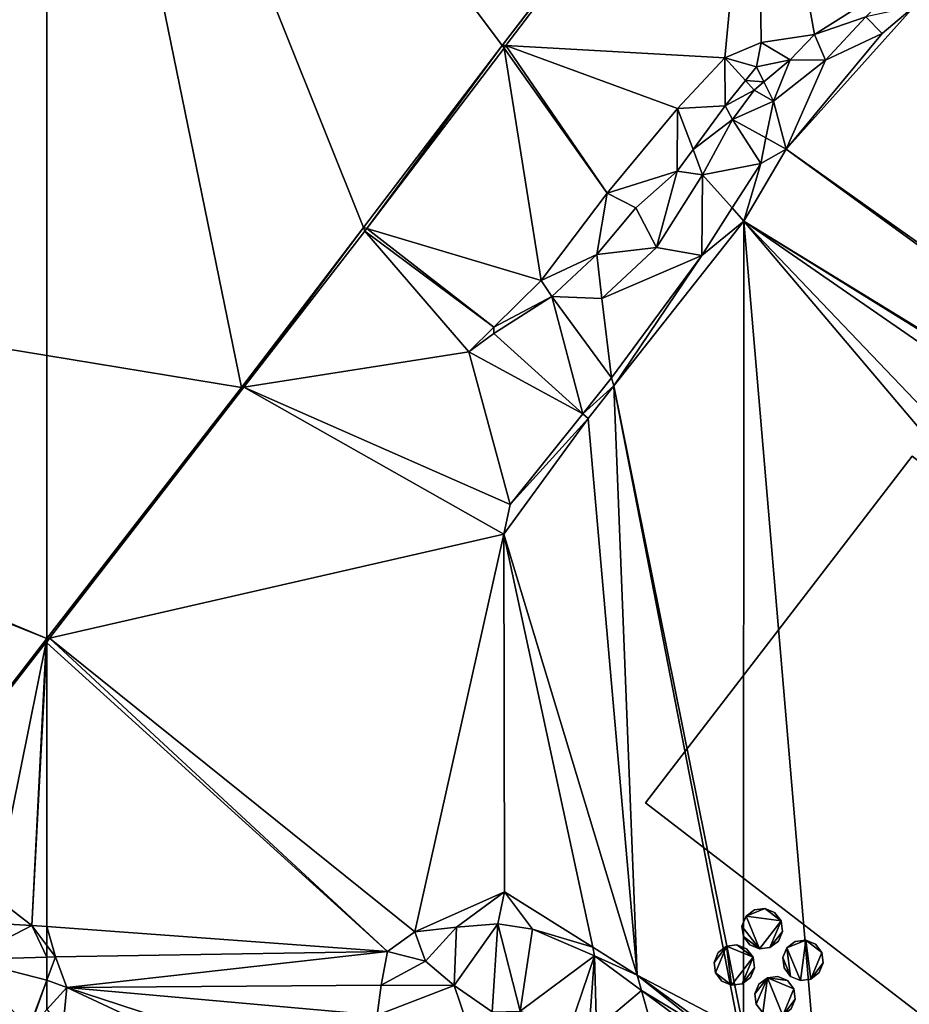
# Model space of a CAD drawing. Extents: x 2997 to 4000, y -1005 to 60.
# Drawn here: x 3373 to 3443, y -748 to -671 of the extents above; entities that cross this region are included whole.
import ezdxf

# ---------------------------------------------------------------- set-up
doc = ezdxf.new("R2010")
doc.units = 0
doc.header["$MEASUREMENT"] = 0
for name, color, linetype in [('Bygninger_Projekteret', 85, 'Continuous'), ('Terraen', 33, 'Continuous'), ('Terraen_vand', 33, 'Continuous')]:
    doc.layers.add(name, color=color, linetype=linetype)

# ---------------------------------------------------------------- blocks, each defined once
blk = doc.blocks.new('1km_6224_576_Flyttet_X-573000m_Y-6225000m_ACAD_1_FMEBLOCK1')
at = {"layer": 'Terraen_vand', "color": 132, "true_color": 0x00ced1}
for points in [[(62.5, 62.5, 0), (-25.02, 4.71, 0), (62.5, -9.65, 0)], [(62.5, -31.877, 0), (-25.02, 4.71, 0), (-25.26, 3.14, 0)], [(62.5, -31.877, 0), (62.5, -9.65, 0), (-25.02, 4.71, 0)], [(62.5, -31.877, 0), (-25.26, 3.14, 0), (50.382, -47.522, 0)]]:
    blk.add_polyline3d(points, close=True, dxfattribs=at)
blk = doc.blocks.new('1km_6224_576_Flyttet_X-573000m_Y-6225000m_ACAD_1_FMEBLOCK63')
at = {"layer": 'Terraen', "color": 9, "true_color": 0xbbbbbb}
for points in [[(-6.746, 40.589, 1.813), (-6.72, 40.87, 0), (-26.753, 14.707, 0)], [(-6.746, 40.589, 1.813), (-26.753, 14.707, 0), (-26.46, 14.69, 1.849)], [(-9.282, 13.722, 2.249), (-6.746, 40.589, 1.813), (-26.46, 14.69, 1.849)], [(-6.411, 14.92, 2.005), (-6.746, 40.589, 1.813), (-9.282, 13.722, 2.249)], [(-2.228, 15.547, 2.209), (-6.746, 40.589, 1.813), (-6.411, 14.92, 2.005)], [(4.829, 20.035, 2.291), (-6.746, 40.589, 1.813), (-2.228, 15.547, 2.209)], [(4.829, 20.035, 2.291), (-2.228, 15.547, 2.209), (1.81, 16.943, 2.276)], [(62.5, -40.891, 2.882), (5.598, 17.768, 2.665), (-4.444, 6.568, 2.77)], [(3.082, 15.631, 2.636), (-4.444, 6.568, 2.77), (5.598, 17.768, 2.665)], [(3.082, 15.631, 2.636), (5.598, 17.768, 2.665), (1.81, 16.943, 2.276)], [(-1.376, 13.556, 2.669), (1.81, 16.943, 2.276), (-2.228, 15.547, 2.209)], [(-1.376, 13.556, 2.669), (3.082, 15.631, 2.636), (1.81, 16.943, 2.276)], [(-4.141, 13.572, 2.64), (-2.228, 15.547, 2.209), (-6.411, 14.92, 2.005)], [(-1.376, 13.556, 2.669), (-4.444, 6.568, 2.77), (3.082, 15.631, 2.636)], [(-4.141, 13.572, 2.64), (-1.376, 13.556, 2.669), (-2.228, 15.547, 2.209)], [(-37.395, 0.325, 1.869), (-26.753, 14.707, 0), (-37.654, 0.402, 0)], [(-37.395, 0.325, 1.869), (-26.606, 14.499, 1.85), (-26.753, 14.707, 0)], [(-26.753, 14.707, 0), (-26.606, 14.499, 1.85), (-26.46, 14.69, 1.849)], [(-18.503, 3.091, 2.305), (-26.46, 14.69, 1.849), (-26.606, 14.499, 1.85)], [(-12.977, 9.758, 2.155), (-26.46, 14.69, 1.849), (-18.503, 3.091, 2.305)], [(-9.282, 13.722, 2.249), (-26.46, 14.69, 1.849), (-12.977, 9.758, 2.155)], [(-6.794, 13.01, 2.798), (-6.411, 14.92, 2.005), (-9.282, 13.722, 2.249)], [(-6.794, 13.01, 2.798), (-4.141, 13.572, 2.64), (-6.411, 14.92, 2.005)], [(-23.692, -3.769, 2.056), (-26.606, 14.499, 1.85), (-37.395, 0.325, 1.869)], [(-18.503, 3.091, 2.305), (-26.606, 14.499, 1.85), (-23.692, -3.769, 2.056)], [(-9.254, 9.952, 3.111), (-9.282, 13.722, 2.249), (-12.977, 9.758, 2.155)], [(-6.794, 13.01, 2.798), (-9.282, 13.722, 2.249), (-7.652, 11.943, 2.907)], [(-9.254, 9.952, 3.111), (-7.652, 11.943, 2.907), (-9.282, 13.722, 2.249)], [(-6.794, 13.01, 2.798), (-6.199, 11.834, 2.571), (-4.141, 13.572, 2.64)], [(-4.141, 13.572, 2.64), (-6.199, 11.834, 2.571), (-5.442, 10.337, 2.51)], [(-4.141, 13.572, 2.64), (-5.442, 10.337, 2.51), (-1.376, 13.556, 2.669)], [(-1.376, 13.556, 2.669), (-5.442, 10.337, 2.51), (-4.444, 6.568, 2.77)], [(-6.794, 13.01, 2.798), (-7.652, 11.943, 2.907), (-6.199, 11.834, 2.571)], [(-9.254, 9.952, 3.111), (-6.961, 11.19, 2.546), (-7.652, 11.943, 2.907)], [(-6.961, 11.19, 2.546), (-6.199, 11.834, 2.571), (-7.652, 11.943, 2.907)], [(-6.961, 11.19, 2.546), (-5.442, 10.337, 2.51), (-6.199, 11.834, 2.571)], [(-9.254, 9.952, 3.111), (-8.663, 8.879, 2.401), (-6.961, 11.19, 2.546)], [(-8.663, 8.879, 2.401), (-5.442, 10.337, 2.51), (-6.961, 11.19, 2.546)], [(-8.663, 8.879, 2.401), (-6.04, 7.442, 2.487), (-5.442, 10.337, 2.51)], [(-6.04, 7.442, 2.487), (-4.444, 6.568, 2.77), (-5.442, 10.337, 2.51)], [(-13.011, 4.84, 3.311), (-12.977, 9.758, 2.155), (-18.503, 3.091, 2.305)], [(-13.011, 4.84, 3.311), (-11.766, 6.534, 3.244), (-12.977, 9.758, 2.155)], [(-9.254, 9.952, 3.111), (-12.977, 9.758, 2.155), (-11.766, 6.534, 3.244)], [(-9.254, 9.952, 3.111), (-11.766, 6.534, 3.244), (-8.663, 8.879, 2.401)], [(-11.015, 4.533, 2.383), (-8.663, 8.879, 2.401), (-11.766, 6.534, 3.244)], [(-11.015, 4.533, 2.383), (-6.454, 5.438, 2.471), (-8.663, 8.879, 2.401)], [(-8.663, 8.879, 2.401), (-6.454, 5.438, 2.471), (-6.04, 7.442, 2.487)], [(-6.04, 7.442, 2.487), (-6.454, 5.438, 2.471), (-4.444, 6.568, 2.77)], [(-13.011, 4.84, 3.311), (-11.015, 4.533, 2.383), (-11.766, 6.534, 3.244)], [(-6.454, 5.438, 2.471), (-7.779, 0.913, 2.785), (-4.444, 6.568, 2.77)], [(62.5, -42.185, 2.891), (-4.444, 6.568, 2.77), (-7.779, 0.913, 2.785)], [(62.5, -40.891, 2.882), (-4.444, 6.568, 2.77), (62.5, -42.185, 2.891)], [(-11.015, 4.533, 2.383), (-8.697, 1.94, 2.428), (-6.454, 5.438, 2.471)], [(-8.697, 1.94, 2.428), (-7.779, 0.913, 2.785), (-6.454, 5.438, 2.471)], [(-16.256, 1.948, 3.634), (-13.011, 4.84, 3.311), (-18.503, 3.091, 2.305)], [(-16.256, 1.948, 3.634), (-14.646, -1.174, 2.442), (-13.011, 4.84, 3.311)], [(-13.011, 4.84, 3.311), (-14.646, -1.174, 2.442), (-11.015, 4.533, 2.383)], [(-14.646, -1.174, 2.442), (-11.084, -1.783, 2.383), (-11.015, 4.533, 2.383)], [(-11.015, 4.533, 2.383), (-11.084, -1.783, 2.383), (-8.697, 1.94, 2.428)], [(-19.336, -1.713, 3.249), (-18.503, 3.091, 2.305), (-23.692, -3.769, 2.056)], [(-19.336, -1.713, 3.249), (-16.256, 1.948, 3.634), (-18.503, 3.091, 2.305)], [(-19.336, -1.713, 3.249), (-14.646, -1.174, 2.442), (-16.256, 1.948, 3.634)], [(-8.697, 1.94, 2.428), (-11.084, -1.783, 2.383), (-7.779, 0.913, 2.785)], [(-17.991, -12.041, 2.686), (-7.779, 0.913, 2.785), (-11.084, -1.783, 2.383)], [(-7.804, -62.5, 2.789), (-7.779, 0.913, 2.785), (-17.991, -12.041, 2.686)], [(-7.804, -62.5, 2.789), (-2.397, -62.5, 2.853), (-7.779, 0.913, 2.785)], [(62.5, -42.185, 2.891), (-7.779, 0.913, 2.785), (62.5, -42.649, 2.892)], [(-7.779, 0.913, 2.785), (55.016, -42.516, 2.959), (62.5, -42.649, 2.892)], [(-7.779, 0.913, 2.785), (45.257, -54.604, 3.258), (55.016, -42.516, 2.959)], [(-2.397, -62.5, 2.853), (42.309, -58.256, 3.258), (-7.779, 0.913, 2.785)], [(42.309, -58.256, 3.258), (45.257, -54.604, 3.258), (-7.779, 0.913, 2.785)], [(-37.654, 0.402, 0), (-47.224, -12.156, 0), (-47.041, -12.127, 1.884)], [(-37.654, 0.402, 0), (-47.041, -12.127, 1.884), (-37.544, 0.129, 1.87)], [(-29.387, -9.358, 2.136), (-37.544, 0.129, 1.87), (-47.041, -12.127, 1.884)], [(-37.395, 0.325, 1.869), (-37.654, 0.402, 0), (-37.544, 0.129, 1.87)], [(-27.403, -7.412, 2.108), (-37.395, 0.325, 1.869), (-37.544, 0.129, 1.87)], [(-29.387, -9.358, 2.136), (-27.403, -7.412, 2.108), (-37.544, 0.129, 1.87)], [(-23.692, -3.769, 2.056), (-37.395, 0.325, 1.869), (-27.403, -7.412, 2.108)], [(-19.336, -1.713, 3.249), (-18.926, -5.169, 2.552), (-14.646, -1.174, 2.442)], [(-18.926, -5.169, 2.552), (-11.084, -1.783, 2.383), (-14.646, -1.174, 2.442)], [(-22.869, -5.025, 2.81), (-19.336, -1.713, 3.249), (-23.692, -3.769, 2.056)], [(-22.869, -5.025, 2.81), (-18.926, -5.169, 2.552), (-19.336, -1.713, 3.249)], [(-18.926, -5.169, 2.552), (-18.177, -11.388, 2.251), (-11.084, -1.783, 2.383)], [(-17.991, -12.041, 2.686), (-11.084, -1.783, 2.383), (-18.177, -11.388, 2.251)], [(-22.869, -5.025, 2.81), (-23.692, -3.769, 2.056), (-27.403, -7.412, 2.108)], [(-22.869, -5.025, 2.81), (-27.418, -7.925, 2.608), (-20.433, -14.218, 2.293)], [(-22.869, -5.025, 2.81), (-27.403, -7.412, 2.108), (-27.418, -7.925, 2.608)], [(-22.869, -5.025, 2.81), (-18.177, -11.388, 2.251), (-18.926, -5.169, 2.552)], [(-22.869, -5.025, 2.81), (-20.433, -14.218, 2.293), (-18.177, -11.388, 2.251)], [(-29.387, -9.358, 2.136), (-27.418, -7.925, 2.608), (-27.403, -7.412, 2.108)], [(-29.387, -9.358, 2.136), (-20.433, -14.218, 2.293), (-27.418, -7.925, 2.608)], [(-29.387, -9.358, 2.136), (-47.041, -12.127, 1.884), (-26.125, -21.359, 2.398)], [(-29.387, -9.358, 2.136), (-26.125, -21.359, 2.398), (-20.433, -14.218, 2.293)], [(-20.433, -14.218, 2.293), (-17.991, -12.041, 2.686), (-18.177, -11.388, 2.251)], [(-47.224, -12.156, 0), (-62.5, -31.877, 0), (-62.311, -31.834, 1.907)], [(-26.63, -23.682, 2.648), (-47.041, -12.127, 1.884), (-62.311, -31.834, 1.907)], [(-47.224, -12.156, 0), (-62.311, -31.834, 1.907), (-47.041, -12.127, 1.884)], [(-26.125, -21.359, 2.398), (-47.041, -12.127, 1.884), (-26.63, -23.682, 2.648)], [(-20.433, -14.218, 2.293), (-20.009, -14.6, 2.666), (-17.991, -12.041, 2.686)], [(-16.156, -58.296, 2.69), (-17.991, -12.041, 2.686), (-20.009, -14.6, 2.666)], [(-7.804, -62.5, 2.789), (-17.991, -12.041, 2.686), (-8.169, -62.5, 2.786)], [(-8.169, -62.5, 2.786), (-17.991, -12.041, 2.686), (-16.156, -58.296, 2.69)], [(-26.125, -21.359, 2.398), (-26.63, -23.682, 2.648), (-20.009, -14.6, 2.666)], [(-16.156, -58.296, 2.69), (-20.009, -14.6, 2.666), (-26.63, -23.682, 2.648)], [(-20.433, -14.218, 2.293), (-26.125, -21.359, 2.398), (-20.009, -14.6, 2.666)], [(-26.63, -23.682, 2.648), (-62.311, -31.834, 1.907), (-33.615, -54.91, 2.45)], [(-26.584, -51.753, 2.616), (-26.63, -23.682, 2.648), (-33.615, -54.91, 2.45)], [(-16.156, -58.296, 2.69), (-26.63, -23.682, 2.648), (-19.646, -56.106, 2.665)], [(-26.584, -51.753, 2.616), (-19.646, -56.106, 2.665), (-26.63, -23.682, 2.648)], [(-62.5, -31.877, 0), (-62.5, -32.078, 1.907), (-62.311, -31.834, 1.907)], [(-62.5, -32.2, 1.908), (-35.769, -56.444, 2.477), (-62.311, -31.834, 1.907)], [(-62.5, -32.2, 1.908), (-62.311, -31.834, 1.907), (-62.5, -32.078, 1.907)], [(-62.5, -54.482, 2.576), (-35.769, -56.444, 2.477), (-62.5, -32.2, 1.908)], [(-35.769, -56.444, 2.477), (-33.615, -54.91, 2.45), (-62.311, -31.834, 1.907)], [(-26.584, -51.753, 2.616), (-33.615, -54.91, 2.45), (-30.346, -54.531, 2.378)], [(-26.584, -51.753, 2.616), (-30.346, -54.531, 2.378), (-27.104, -54.271, 2.38)], [(-26.584, -51.753, 2.616), (-27.104, -54.271, 2.38), (-24.372, -54.684, 2.503)], [(-26.584, -51.753, 2.616), (-24.372, -54.684, 2.503), (-19.646, -56.106, 2.665)], [(-62.5, -55.978, 2.627), (-61.841, -56.863, 2.652), (-62.5, -54.482, 2.576)], [(-61.841, -56.863, 2.652), (-35.769, -56.444, 2.477), (-62.5, -54.482, 2.576)], [(-32.774, -57.2, 3.882), (-30.346, -54.531, 2.378), (-33.615, -54.91, 2.45)], [(-32.774, -57.2, 3.882), (-30.534, -59.116, 5.032), (-30.346, -54.531, 2.378)], [(-30.534, -59.116, 5.032), (-27.104, -54.271, 2.38), (-30.346, -54.531, 2.378)], [(-30.534, -59.116, 5.032), (-27.53, -61.196, 6.151), (-27.104, -54.271, 2.38)], [(-27.53, -61.196, 6.151), (-25.338, -61.143, 6.151), (-27.104, -54.271, 2.38)], [(-25.338, -61.143, 6.151), (-24.372, -54.684, 2.503), (-27.104, -54.271, 2.38)], [(-25.338, -61.143, 6.151), (-19.501, -56.781, 2.572), (-24.372, -54.684, 2.503)], [(-19.501, -56.781, 2.572), (-19.646, -56.106, 2.665), (-24.372, -54.684, 2.503)], [(-35.769, -56.444, 2.477), (-32.774, -57.2, 3.882), (-33.615, -54.91, 2.45)], [(-62.5, -55.978, 2.627), (-62.5, -56.882, 2.894), (-61.841, -56.863, 2.652)], [(-16.156, -58.296, 2.69), (-19.646, -56.106, 2.665), (-19.501, -56.781, 2.572)], [(-62.5, -58.691, 3.088), (-61.841, -56.863, 2.652), (-62.5, -56.882, 2.894)], [(-62.5, -58.691, 3.088), (-60.942, -59.265, 2.652), (-61.841, -56.863, 2.652)], [(-35.769, -56.444, 2.477), (-61.841, -56.863, 2.652), (-60.942, -59.265, 2.652)], [(-35.769, -56.444, 2.477), (-60.942, -59.265, 2.652), (-36.254, -59.097, 2.497)], [(-35.769, -56.444, 2.477), (-36.254, -59.097, 2.497), (-32.774, -57.2, 3.882)], [(-32.774, -57.2, 3.882), (-36.254, -59.097, 2.497), (-30.534, -59.116, 5.032)], [(-19.501, -56.781, 2.572), (-25.338, -61.143, 6.151), (-21.44, -62.5, 6.154)], [(-19.93, -62.5, 5.86), (-19.501, -56.781, 2.572), (-21.44, -62.5, 6.154)], [(-19.93, -62.5, 5.86), (-19.361, -62.5, 5.632), (-19.501, -56.781, 2.572)], [(-16.156, -58.296, 2.69), (-19.501, -56.781, 2.572), (-15.817, -59.51, 2.581)], [(-19.361, -62.5, 5.632), (-15.817, -59.51, 2.581), (-19.501, -56.781, 2.572)], [(-62.5, -58.691, 3.088), (-62.5, -60.996, 3.368), (-60.942, -59.265, 2.652)], [(-8.169, -62.5, 2.786), (-16.156, -58.296, 2.69), (-10.376, -62.5, 2.759)], [(-10.376, -62.5, 2.759), (-16.156, -58.296, 2.69), (-10.888, -62.5, 2.709)], [(-16.156, -58.296, 2.69), (-15.817, -59.51, 2.581), (-10.888, -62.5, 2.709)], [(-61.266, -62.5, 2.652), (-60.942, -59.265, 2.652), (-62.5, -60.996, 3.368)], [(-61.266, -62.5, 2.652), (-54.067, -62.5, 2.606), (-60.942, -59.265, 2.652)], [(-60.942, -59.265, 2.652), (-36.562, -61.459, 2.501), (-36.254, -59.097, 2.497)], [(-54.067, -62.5, 2.606), (-51.094, -62.5, 2.606), (-60.942, -59.265, 2.652)], [(-36.562, -61.459, 2.501), (-60.942, -59.265, 2.652), (-51.094, -62.5, 2.606)], [(-30.534, -59.116, 5.032), (-36.254, -59.097, 2.497), (-36.562, -61.459, 2.501)], [(-30.534, -59.116, 5.032), (-36.562, -61.459, 2.501), (-29.575, -61.879, 6.151)], [(-30.534, -59.116, 5.032), (-29.575, -61.879, 6.151), (-27.53, -61.196, 6.151)], [(-19.361, -62.5, 5.632), (-14.982, -62.5, 3.922), (-15.817, -59.51, 2.581)], [(-11.781, -62.5, 2.591), (-10.888, -62.5, 2.709), (-15.817, -59.51, 2.581)], [(-14.982, -62.5, 3.922), (-11.781, -62.5, 2.591), (-15.817, -59.51, 2.581)]]:
    blk.add_polyline3d(points, close=True, dxfattribs=at)
blk = doc.blocks.new('1km_6224_576_Flyttet_X-573000m_Y-6225000m_ACAD_1_FMEBLOCK94')
at = {"layer": 'Terraen_vand', "color": 132, "true_color": 0x00ced1}
for points in [[(-11.294, -14.909, 0), (-36.14, 47.189, 0), (-20.863, -27.467, 0)], [(-11.294, -14.909, 0), (-0.393, -0.605, 0), (-36.14, 47.189, 0)], [(19.64, 25.558, 0), (-36.14, 47.189, 0), (-0.393, -0.605, 0)], [(-36.14, 47.189, 0), (-36.14, -24.961, 0), (-20.863, -27.467, 0)], [(-36.14, -47.189, 0), (-20.863, -27.467, 0), (-36.14, -24.961, 0)]]:
    blk.add_polyline3d(points, close=True, dxfattribs=at)
blk = doc.blocks.new('1km_6224_576_Flyttet_X-573000m_Y-6225000m_ACAD_1_FMEBLOCK100')
at = {"layer": 'Terraen', "color": 9, "true_color": 0xbbbbbb}
for points in [[(62.5, -4.775, 0), (50.382, -20.419, 0), (62.444, -5.047, 1.907)], [(50.382, -20.419, 0), (50.486, -20.48, 1.925), (62.444, -5.047, 1.907)], [(58.367, -25.056, 2.58), (62.444, -5.047, 1.907), (50.486, -20.48, 1.925)], [(58.367, -25.056, 2.58), (61.323, -27.293, 2.58), (62.444, -5.047, 1.907)], [(62.5, -5.097, 1.908), (62.444, -5.047, 1.907), (61.323, -27.293, 2.58)], [(62.5, -27.379, 2.576), (62.5, -5.097, 1.908), (61.323, -27.293, 2.58)], [(62.5, -4.775, 0), (62.444, -5.047, 1.907), (62.5, -4.975, 1.907)], [(62.5, -5.097, 1.908), (62.5, -4.975, 1.907), (62.444, -5.047, 1.907)], [(58.367, -25.056, 2.58), (57.089, -27.059, 3.937), (61.323, -27.293, 2.58)], [(57.089, -27.059, 3.937), (56.148, -29.961, 5.219), (61.323, -27.293, 2.58)], [(61.323, -27.293, 2.58), (56.148, -29.961, 5.219), (62.5, -29.78, 2.894)], [(62.5, -28.875, 2.627), (61.323, -27.293, 2.58), (62.5, -29.78, 2.894)], [(62.5, -28.875, 2.627), (62.5, -27.379, 2.576), (61.323, -27.293, 2.58)], [(62.5, -29.78, 2.894), (56.148, -29.961, 5.219), (62.5, -31.589, 3.088)], [(56.148, -29.961, 5.219), (61.081, -35.397, 4.012), (62.5, -31.589, 3.088)], [(61.081, -35.397, 4.012), (61.127, -35.397, 3.995), (62.5, -31.589, 3.088)], [(61.127, -35.397, 3.995), (62.5, -33.894, 3.368), (62.5, -31.589, 3.088)]]:
    blk.add_polyline3d(points, close=True, dxfattribs=at)
blk = doc.blocks.new('Projekteret_bygning_189467')
at = {"layer": 'Bygninger_Projekteret', "color": 85, "true_color": 0x5f994c}
for points in [[(-23.126, -3.871, 8.476), (-2.186, 23.345, 8.476), (23.126, 3.871, 8.476), (2.186, -23.345, 8.476)], [(-2.186, 23.345, 8.476), (-2.186, 23.345, 0.414), (-23.126, -3.871, 0.414), (-23.126, -3.871, 8.476)], [(-2.186, 23.345, 0.214), (23.126, 3.871, 0.214), (2.186, -23.345, 0.214), (-23.126, -3.871, 0.214)], [(-2.186, 23.345, 0.414), (-2.186, 23.345, 0.214), (-23.126, -3.871, 0.214), (-23.126, -3.871, 0.414)], [(-2.186, 23.345, 8.476), (23.126, 3.871, 8.476), (23.126, 3.871, 0.414), (-2.186, 23.345, 0.414)], [(-2.186, 23.345, 0.214), (-2.186, 23.345, 0.414), (23.126, 3.871, 0.414), (23.126, 3.871, 0.214)], [(2.186, -23.345, 8.476), (2.186, -23.345, 0.414), (23.126, 3.871, 0.414), (23.126, 3.871, 8.476)], [(2.186, -23.345, 0.414), (2.186, -23.345, 0.214), (23.126, 3.871, 0.214), (23.126, 3.871, 0.414)], [(-23.126, -3.871, 8.476), (-23.126, -3.871, 0.414), (2.186, -23.345, 0.414), (2.186, -23.345, 8.476)], [(-23.126, -3.871, 0.414), (-23.126, -3.871, 0.214), (2.186, -23.345, 0.214), (2.186, -23.345, 0.414)], [(-15.225, -12.789, 10.376), (-13.746, -12.179, 10.376), (-12.478, -13.154, 10.376)], [(-15.225, -12.789, 10.376), (-14.567, -12.286, 10.376), (-13.746, -12.179, 10.376)], [(-13.746, -12.179, 0.214), (-12.478, -13.154, 0.214), (-15.225, -12.789, 0.214)], [(-14.567, -12.286, 0.214), (-13.746, -12.179, 0.214), (-15.225, -12.789, 0.214)], [(-14.567, -12.286, 10.376), (-14.567, -12.286, 0.414), (-15.225, -12.789, 0.414), (-15.225, -12.789, 10.376)], [(-14.567, -12.286, 0.414), (-14.567, -12.286, 0.214), (-15.225, -12.789, 0.214), (-15.225, -12.789, 0.414)], [(-13.746, -12.179, 10.376), (-13.746, -12.179, 0.414), (-14.567, -12.286, 0.414), (-14.567, -12.286, 10.376)], [(-13.746, -12.179, 0.414), (-13.746, -12.179, 0.214), (-14.567, -12.286, 0.214), (-14.567, -12.286, 0.414)], [(-13.746, -12.179, 10.376), (-12.981, -12.497, 10.376), (-12.478, -13.154, 10.376)], [(-12.981, -12.497, 10.376), (-12.981, -12.497, 0.414), (-13.746, -12.179, 0.414), (-13.746, -12.179, 10.376)], [(-12.981, -12.497, 0.214), (-12.478, -13.154, 0.214), (-13.746, -12.179, 0.214)], [(-12.981, -12.497, 0.414), (-12.981, -12.497, 0.214), (-13.746, -12.179, 0.214), (-13.746, -12.179, 0.414)], [(-14.168, -15.351, 10.376), (-15.543, -13.554, 10.376), (-15.225, -12.789, 10.376)], [(-15.225, -12.789, 10.376), (-15.225, -12.789, 0.414), (-15.543, -13.554, 0.414), (-15.543, -13.554, 10.376)], [(-15.543, -13.554, 0.214), (-15.225, -12.789, 0.214), (-14.168, -15.351, 0.214)], [(-15.225, -12.789, 0.414), (-15.225, -12.789, 0.214), (-15.543, -13.554, 0.214), (-15.543, -13.554, 0.414)], [(-14.168, -15.351, 10.376), (-15.225, -12.789, 10.376), (-12.478, -13.154, 10.376)], [(-15.225, -12.789, 0.214), (-12.478, -13.154, 0.214), (-14.168, -15.351, 0.214)], [(-12.478, -13.154, 10.376), (-12.478, -13.154, 0.414), (-12.981, -12.497, 0.414), (-12.981, -12.497, 10.376)], [(-12.478, -13.154, 0.414), (-12.478, -13.154, 0.214), (-12.981, -12.497, 0.214), (-12.981, -12.497, 0.414)], [(-14.168, -15.351, 10.376), (-15.436, -14.375, 10.376), (-15.543, -13.554, 10.376)], [(-15.543, -13.554, 10.376), (-15.543, -13.554, 0.414), (-15.436, -14.375, 0.414), (-15.436, -14.375, 10.376)], [(-15.436, -14.375, 0.214), (-15.543, -13.554, 0.214), (-14.168, -15.351, 0.214)], [(-15.543, -13.554, 0.414), (-15.543, -13.554, 0.214), (-15.436, -14.375, 0.214), (-15.436, -14.375, 0.414)], [(-13.346, -15.244, 10.376), (-14.168, -15.351, 10.376), (-12.478, -13.154, 10.376)], [(-12.478, -13.154, 0.214), (-13.346, -15.244, 0.214), (-14.168, -15.351, 0.214)], [(-12.371, -13.976, 10.376), (-13.346, -15.244, 10.376), (-12.478, -13.154, 10.376)], [(-12.371, -13.976, 0.214), (-13.346, -15.244, 0.214), (-12.478, -13.154, 0.214)], [(-12.371, -13.976, 10.376), (-12.371, -13.976, 0.414), (-12.478, -13.154, 0.414), (-12.478, -13.154, 10.376)], [(-12.371, -13.976, 0.414), (-12.371, -13.976, 0.214), (-12.478, -13.154, 0.214), (-12.478, -13.154, 0.414)], [(-14.932, -15.033, 10.376), (-15.436, -14.375, 10.376), (-14.168, -15.351, 10.376)], [(-15.436, -14.375, 10.376), (-15.436, -14.375, 0.414), (-14.932, -15.033, 0.414), (-14.932, -15.033, 10.376)], [(-15.436, -14.375, 0.214), (-14.168, -15.351, 0.214), (-14.932, -15.033, 0.214)], [(-15.436, -14.375, 0.414), (-15.436, -14.375, 0.214), (-14.932, -15.033, 0.214), (-14.932, -15.033, 0.414)], [(-12.689, -14.74, 10.376), (-13.346, -15.244, 10.376), (-12.371, -13.976, 10.376)], [(-12.689, -14.74, 0.214), (-13.346, -15.244, 0.214), (-12.371, -13.976, 0.214)], [(-12.689, -14.74, 10.376), (-12.689, -14.74, 0.414), (-12.371, -13.976, 0.414), (-12.371, -13.976, 10.376)], [(-12.689, -14.74, 0.414), (-12.689, -14.74, 0.214), (-12.371, -13.976, 0.214), (-12.371, -13.976, 0.414)], [(-10.958, -17.82, 10.376), (-12.015, -15.259, 10.376), (-10.536, -14.648, 10.376)], [(-10.536, -14.648, 10.376), (-12.015, -15.259, 10.376), (-11.357, -14.755, 10.376)], [(-12.015, -15.259, 0.214), (-10.536, -14.648, 0.214), (-10.958, -17.82, 0.214)], [(-12.015, -15.259, 0.214), (-11.357, -14.755, 0.214), (-10.536, -14.648, 0.214)], [(-10.536, -14.648, 10.376), (-10.536, -14.648, 0.414), (-11.357, -14.755, 0.414), (-11.357, -14.755, 10.376)], [(-10.536, -14.648, 0.414), (-10.536, -14.648, 0.214), (-11.357, -14.755, 0.214), (-11.357, -14.755, 0.414)], [(-10.136, -17.713, 10.376), (-10.958, -17.82, 10.376), (-10.536, -14.648, 10.376)], [(-10.536, -14.648, 0.214), (-10.136, -17.713, 0.214), (-10.958, -17.82, 0.214)], [(-10.136, -17.713, 10.376), (-10.536, -14.648, 10.376), (-9.268, -15.624, 10.376)], [(-10.536, -14.648, 10.376), (-9.771, -14.966, 10.376), (-9.268, -15.624, 10.376)], [(-9.771, -14.966, 10.376), (-9.771, -14.966, 0.414), (-10.536, -14.648, 0.414), (-10.536, -14.648, 10.376)], [(-9.268, -15.624, 0.214), (-10.136, -17.713, 0.214), (-10.536, -14.648, 0.214)], [(-9.771, -14.966, 0.214), (-9.268, -15.624, 0.214), (-10.536, -14.648, 0.214)], [(-9.771, -14.966, 0.414), (-9.771, -14.966, 0.214), (-10.536, -14.648, 0.214), (-10.536, -14.648, 0.414)], [(-16.762, -15.139, 10.376), (-17.631, -17.228, 10.376), (-17.738, -16.407, 10.376)], [(-17.738, -16.407, 10.376), (-17.42, -15.642, 10.376), (-16.762, -15.139, 10.376)], [(-17.631, -17.228, 0.214), (-17.738, -16.407, 0.214), (-16.762, -15.139, 0.214)], [(-17.738, -16.407, 0.214), (-17.42, -15.642, 0.214), (-16.762, -15.139, 0.214)], [(-16.363, -18.204, 10.376), (-17.631, -17.228, 10.376), (-16.762, -15.139, 10.376)], [(-17.631, -17.228, 0.214), (-16.762, -15.139, 0.214), (-16.363, -18.204, 0.214)], [(-16.762, -15.139, 10.376), (-16.762, -15.139, 0.414), (-17.42, -15.642, 0.414), (-17.42, -15.642, 10.376)], [(-16.762, -15.139, 0.414), (-16.762, -15.139, 0.214), (-17.42, -15.642, 0.214), (-17.42, -15.642, 0.414)], [(-16.762, -15.139, 10.376), (-15.941, -15.032, 10.376), (-14.673, -16.008, 10.376)], [(-15.941, -15.032, 10.376), (-15.941, -15.032, 0.414), (-16.762, -15.139, 0.414), (-16.762, -15.139, 10.376)], [(-15.941, -15.032, 0.214), (-14.673, -16.008, 0.214), (-16.762, -15.139, 0.214)], [(-15.941, -15.032, 0.414), (-15.941, -15.032, 0.214), (-16.762, -15.139, 0.214), (-16.762, -15.139, 0.414)], [(-16.363, -18.204, 10.376), (-16.762, -15.139, 10.376), (-14.673, -16.008, 10.376)], [(-16.762, -15.139, 0.214), (-14.673, -16.008, 0.214), (-16.363, -18.204, 0.214)], [(-15.941, -15.032, 10.376), (-15.176, -15.35, 10.376), (-14.673, -16.008, 10.376)], [(-15.176, -15.35, 10.376), (-15.176, -15.35, 0.414), (-15.941, -15.032, 0.414), (-15.941, -15.032, 10.376)], [(-15.176, -15.35, 0.214), (-14.673, -16.008, 0.214), (-15.941, -15.032, 0.214)], [(-15.176, -15.35, 0.414), (-15.176, -15.35, 0.214), (-15.941, -15.032, 0.214), (-15.941, -15.032, 0.414)], [(-14.673, -16.008, 10.376), (-14.673, -16.008, 0.414), (-15.176, -15.35, 0.414), (-15.176, -15.35, 10.376)], [(-14.673, -16.008, 0.414), (-14.673, -16.008, 0.214), (-15.176, -15.35, 0.214), (-15.176, -15.35, 0.414)], [(-14.932, -15.033, 10.376), (-14.932, -15.033, 0.414), (-14.168, -15.351, 0.414), (-14.168, -15.351, 10.376)], [(-14.932, -15.033, 0.414), (-14.932, -15.033, 0.214), (-14.168, -15.351, 0.214), (-14.168, -15.351, 0.414)], [(-14.168, -15.351, 10.376), (-14.168, -15.351, 0.414), (-13.346, -15.244, 0.414), (-13.346, -15.244, 10.376)], [(-14.168, -15.351, 0.414), (-14.168, -15.351, 0.214), (-13.346, -15.244, 0.214), (-13.346, -15.244, 0.414)], [(-13.346, -15.244, 10.376), (-13.346, -15.244, 0.414), (-12.689, -14.74, 0.414), (-12.689, -14.74, 10.376)], [(-13.346, -15.244, 0.414), (-13.346, -15.244, 0.214), (-12.689, -14.74, 0.214), (-12.689, -14.74, 0.414)], [(-11.722, -17.502, 10.376), (-12.333, -16.023, 10.376), (-12.015, -15.259, 10.376)], [(-12.015, -15.259, 10.376), (-12.015, -15.259, 0.414), (-12.333, -16.023, 0.414), (-12.333, -16.023, 10.376)], [(-11.722, -17.502, 0.214), (-12.333, -16.023, 0.214), (-12.015, -15.259, 0.214)], [(-12.015, -15.259, 0.414), (-12.015, -15.259, 0.214), (-12.333, -16.023, 0.214), (-12.333, -16.023, 0.414)], [(-11.357, -14.755, 10.376), (-11.357, -14.755, 0.414), (-12.015, -15.259, 0.414), (-12.015, -15.259, 10.376)], [(-11.357, -14.755, 0.414), (-11.357, -14.755, 0.214), (-12.015, -15.259, 0.214), (-12.015, -15.259, 0.414)], [(-11.722, -17.502, 10.376), (-12.015, -15.259, 10.376), (-10.958, -17.82, 10.376)], [(-11.722, -17.502, 0.214), (-12.015, -15.259, 0.214), (-10.958, -17.82, 0.214)], [(-9.268, -15.624, 10.376), (-9.268, -15.624, 0.414), (-9.771, -14.966, 0.414), (-9.771, -14.966, 10.376)], [(-9.268, -15.624, 0.414), (-9.268, -15.624, 0.214), (-9.771, -14.966, 0.214), (-9.771, -14.966, 0.414)], [(-17.42, -15.642, 10.376), (-17.42, -15.642, 0.414), (-17.738, -16.407, 0.414), (-17.738, -16.407, 10.376)], [(-17.42, -15.642, 0.414), (-17.42, -15.642, 0.214), (-17.738, -16.407, 0.214), (-17.738, -16.407, 0.414)], [(-15.542, -18.097, 10.376), (-16.363, -18.204, 10.376), (-14.673, -16.008, 10.376)], [(-14.673, -16.008, 0.214), (-15.542, -18.097, 0.214), (-16.363, -18.204, 0.214)], [(-14.566, -16.829, 10.376), (-15.542, -18.097, 10.376), (-14.673, -16.008, 10.376)], [(-14.566, -16.829, 0.214), (-15.542, -18.097, 0.214), (-14.673, -16.008, 0.214)], [(-14.566, -16.829, 10.376), (-14.566, -16.829, 0.414), (-14.673, -16.008, 0.414), (-14.673, -16.008, 10.376)], [(-14.566, -16.829, 0.414), (-14.566, -16.829, 0.214), (-14.673, -16.008, 0.214), (-14.673, -16.008, 0.414)], [(-12.226, -16.845, 10.376), (-12.333, -16.023, 10.376), (-11.722, -17.502, 10.376)], [(-12.333, -16.023, 10.376), (-12.333, -16.023, 0.414), (-12.226, -16.845, 0.414), (-12.226, -16.845, 10.376)], [(-12.226, -16.845, 0.214), (-12.333, -16.023, 0.214), (-11.722, -17.502, 0.214)], [(-12.333, -16.023, 0.414), (-12.333, -16.023, 0.214), (-12.226, -16.845, 0.214), (-12.226, -16.845, 0.414)], [(-10.136, -17.713, 10.376), (-9.268, -15.624, 10.376), (-9.161, -16.445, 10.376)], [(-9.161, -16.445, 0.214), (-10.136, -17.713, 0.214), (-9.268, -15.624, 0.214)], [(-9.161, -16.445, 10.376), (-9.161, -16.445, 0.414), (-9.268, -15.624, 0.414), (-9.268, -15.624, 10.376)], [(-9.161, -16.445, 0.414), (-9.161, -16.445, 0.214), (-9.268, -15.624, 0.214), (-9.268, -15.624, 0.414)], [(-17.738, -16.407, 10.376), (-17.738, -16.407, 0.414), (-17.631, -17.228, 0.414), (-17.631, -17.228, 10.376)], [(-17.738, -16.407, 0.414), (-17.738, -16.407, 0.214), (-17.631, -17.228, 0.214), (-17.631, -17.228, 0.414)], [(-14.884, -17.594, 10.376), (-15.542, -18.097, 10.376), (-14.566, -16.829, 10.376)], [(-14.884, -17.594, 0.214), (-15.542, -18.097, 0.214), (-14.566, -16.829, 0.214)], [(-14.884, -17.594, 10.376), (-14.884, -17.594, 0.414), (-14.566, -16.829, 0.414), (-14.566, -16.829, 10.376)], [(-14.884, -17.594, 0.414), (-14.884, -17.594, 0.214), (-14.566, -16.829, 0.214), (-14.566, -16.829, 0.414)], [(-12.226, -16.845, 10.376), (-12.226, -16.845, 0.414), (-11.722, -17.502, 0.414), (-11.722, -17.502, 10.376)], [(-12.226, -16.845, 0.414), (-12.226, -16.845, 0.214), (-11.722, -17.502, 0.214), (-11.722, -17.502, 0.414)], [(-9.479, -17.21, 10.376), (-10.136, -17.713, 10.376), (-9.161, -16.445, 10.376)], [(-9.479, -17.21, 0.214), (-10.136, -17.713, 0.214), (-9.161, -16.445, 0.214)], [(-9.479, -17.21, 10.376), (-9.479, -17.21, 0.414), (-9.161, -16.445, 0.414), (-9.161, -16.445, 10.376)], [(-9.479, -17.21, 0.414), (-9.479, -17.21, 0.214), (-9.161, -16.445, 0.214), (-9.161, -16.445, 0.414)], [(-17.128, -17.886, 10.376), (-17.631, -17.228, 10.376), (-16.363, -18.204, 10.376)], [(-17.631, -17.228, 10.376), (-17.631, -17.228, 0.414), (-17.128, -17.886, 0.414), (-17.128, -17.886, 10.376)], [(-17.631, -17.228, 0.214), (-16.363, -18.204, 0.214), (-17.128, -17.886, 0.214)], [(-17.631, -17.228, 0.414), (-17.631, -17.228, 0.214), (-17.128, -17.886, 0.214), (-17.128, -17.886, 0.414)], [(-15.542, -18.097, 10.376), (-15.542, -18.097, 0.414), (-14.884, -17.594, 0.414), (-14.884, -17.594, 10.376)], [(-15.542, -18.097, 0.414), (-15.542, -18.097, 0.214), (-14.884, -17.594, 0.214), (-14.884, -17.594, 0.414)], [(-13.552, -17.609, 10.376), (-14.421, -19.698, 10.376), (-14.528, -18.877, 10.376)], [(-14.528, -18.877, 10.376), (-14.21, -18.112, 10.376), (-13.552, -17.609, 10.376)], [(-14.528, -18.877, 0.214), (-13.552, -17.609, 0.214), (-14.421, -19.698, 0.214)], [(-14.21, -18.112, 0.214), (-13.552, -17.609, 0.214), (-14.528, -18.877, 0.214)], [(-13.552, -17.609, 10.376), (-13.918, -20.356, 10.376), (-14.421, -19.698, 10.376)], [(-14.421, -19.698, 0.214), (-13.552, -17.609, 0.214), (-13.918, -20.356, 0.214)], [(-13.552, -17.609, 10.376), (-13.552, -17.609, 0.414), (-14.21, -18.112, 0.414), (-14.21, -18.112, 10.376)], [(-13.552, -17.609, 0.414), (-13.552, -17.609, 0.214), (-14.21, -18.112, 0.214), (-14.21, -18.112, 0.414)], [(-12.332, -20.567, 10.376), (-13.918, -20.356, 10.376), (-13.552, -17.609, 10.376)], [(-13.552, -17.609, 0.214), (-12.332, -20.567, 0.214), (-13.918, -20.356, 0.214)], [(-12.731, -17.501, 10.376), (-11.966, -17.819, 10.376), (-13.552, -17.609, 10.376)], [(-12.731, -17.501, 10.376), (-12.731, -17.501, 0.414), (-13.552, -17.609, 0.414), (-13.552, -17.609, 10.376)], [(-12.731, -17.501, 0.214), (-11.966, -17.819, 0.214), (-13.552, -17.609, 0.214)], [(-12.731, -17.501, 0.414), (-12.731, -17.501, 0.214), (-13.552, -17.609, 0.214), (-13.552, -17.609, 0.414)], [(-12.332, -20.567, 10.376), (-13.552, -17.609, 10.376), (-11.463, -18.477, 10.376)], [(-13.552, -17.609, 10.376), (-11.966, -17.819, 10.376), (-11.463, -18.477, 10.376)], [(-11.463, -18.477, 0.214), (-12.332, -20.567, 0.214), (-13.552, -17.609, 0.214)], [(-11.966, -17.819, 0.214), (-11.463, -18.477, 0.214), (-13.552, -17.609, 0.214)], [(-11.966, -17.819, 10.376), (-11.966, -17.819, 0.414), (-12.731, -17.501, 0.414), (-12.731, -17.501, 10.376)], [(-11.966, -17.819, 0.414), (-11.966, -17.819, 0.214), (-12.731, -17.501, 0.214), (-12.731, -17.501, 0.414)], [(-11.722, -17.502, 10.376), (-11.722, -17.502, 0.414), (-10.958, -17.82, 0.414), (-10.958, -17.82, 10.376)], [(-11.722, -17.502, 0.414), (-11.722, -17.502, 0.214), (-10.958, -17.82, 0.214), (-10.958, -17.82, 0.414)], [(-10.958, -17.82, 10.376), (-10.958, -17.82, 0.414), (-10.136, -17.713, 0.414), (-10.136, -17.713, 10.376)], [(-10.958, -17.82, 0.414), (-10.958, -17.82, 0.214), (-10.136, -17.713, 0.214), (-10.136, -17.713, 0.414)], [(-10.136, -17.713, 10.376), (-10.136, -17.713, 0.414), (-9.479, -17.21, 0.414), (-9.479, -17.21, 10.376)], [(-10.136, -17.713, 0.414), (-10.136, -17.713, 0.214), (-9.479, -17.21, 0.214), (-9.479, -17.21, 0.414)], [(-17.128, -17.886, 10.376), (-17.128, -17.886, 0.414), (-16.363, -18.204, 0.414), (-16.363, -18.204, 10.376)], [(-17.128, -17.886, 0.414), (-17.128, -17.886, 0.214), (-16.363, -18.204, 0.214), (-16.363, -18.204, 0.414)], [(-16.363, -18.204, 10.376), (-16.363, -18.204, 0.414), (-15.542, -18.097, 0.414), (-15.542, -18.097, 10.376)], [(-16.363, -18.204, 0.414), (-16.363, -18.204, 0.214), (-15.542, -18.097, 0.214), (-15.542, -18.097, 0.414)], [(-14.21, -18.112, 10.376), (-14.21, -18.112, 0.414), (-14.528, -18.877, 0.414), (-14.528, -18.877, 10.376)], [(-14.21, -18.112, 0.414), (-14.21, -18.112, 0.214), (-14.528, -18.877, 0.214), (-14.528, -18.877, 0.414)], [(-11.356, -19.298, 10.376), (-12.332, -20.567, 10.376), (-11.463, -18.477, 10.376)], [(-11.356, -19.298, 0.214), (-12.332, -20.567, 0.214), (-11.463, -18.477, 0.214)], [(-11.463, -18.477, 10.376), (-11.463, -18.477, 0.414), (-11.966, -17.819, 0.414), (-11.966, -17.819, 10.376)], [(-11.463, -18.477, 0.414), (-11.463, -18.477, 0.214), (-11.966, -17.819, 0.214), (-11.966, -17.819, 0.414)], [(-11.356, -19.298, 10.376), (-11.356, -19.298, 0.414), (-11.463, -18.477, 0.414), (-11.463, -18.477, 10.376)], [(-11.356, -19.298, 0.414), (-11.356, -19.298, 0.214), (-11.463, -18.477, 0.214), (-11.463, -18.477, 0.414)], [(-14.528, -18.877, 10.376), (-14.528, -18.877, 0.414), (-14.421, -19.698, 0.414), (-14.421, -19.698, 10.376)], [(-14.528, -18.877, 0.414), (-14.528, -18.877, 0.214), (-14.421, -19.698, 0.214), (-14.421, -19.698, 0.414)], [(-11.674, -20.063, 10.376), (-12.332, -20.567, 10.376), (-11.356, -19.298, 10.376)], [(-11.674, -20.063, 0.214), (-12.332, -20.567, 0.214), (-11.356, -19.298, 0.214)], [(-11.674, -20.063, 10.376), (-11.674, -20.063, 0.414), (-11.356, -19.298, 0.414), (-11.356, -19.298, 10.376)], [(-11.674, -20.063, 0.414), (-11.674, -20.063, 0.214), (-11.356, -19.298, 0.214), (-11.356, -19.298, 0.414)], [(-14.421, -19.698, 10.376), (-14.421, -19.698, 0.414), (-13.918, -20.356, 0.414), (-13.918, -20.356, 10.376)], [(-14.421, -19.698, 0.414), (-14.421, -19.698, 0.214), (-13.918, -20.356, 0.214), (-13.918, -20.356, 0.414)], [(-12.332, -20.567, 10.376), (-12.332, -20.567, 0.414), (-11.674, -20.063, 0.414), (-11.674, -20.063, 10.376)], [(-12.332, -20.567, 0.414), (-12.332, -20.567, 0.214), (-11.674, -20.063, 0.214), (-11.674, -20.063, 0.414)], [(-12.332, -20.567, 10.376), (-13.153, -20.674, 10.376), (-13.918, -20.356, 10.376)], [(-13.918, -20.356, 10.376), (-13.918, -20.356, 0.414), (-13.153, -20.674, 0.414), (-13.153, -20.674, 10.376)], [(-12.332, -20.567, 0.214), (-13.153, -20.674, 0.214), (-13.918, -20.356, 0.214)], [(-13.918, -20.356, 0.414), (-13.918, -20.356, 0.214), (-13.153, -20.674, 0.214), (-13.153, -20.674, 0.414)], [(-13.153, -20.674, 10.376), (-13.153, -20.674, 0.414), (-12.332, -20.567, 0.414), (-12.332, -20.567, 10.376)], [(-13.153, -20.674, 0.414), (-13.153, -20.674, 0.214), (-12.332, -20.567, 0.214), (-12.332, -20.567, 0.414)]]:
    blk.add_3dface(points, dxfattribs=at)

msp = doc.modelspace()

# ---------------------------------------------------------------- block references
at = {"layer": 'Bygninger_Projekteret', "color": 85, "true_color": 0x5f994c}
msp.add_blockref('Projekteret_bygning_189467', (3445.118, -728.396), dxfattribs=at)
at = {"layer": 'Terraen', "color": 9, "true_color": 0xbbbbbb}
for name, p in [('1km_6224_576_Flyttet_X-573000m_Y-6225000m_ACAD_1_FMEBLOCK63', (3437.5, -687.5)), ('1km_6224_576_Flyttet_X-573000m_Y-6225000m_ACAD_1_FMEBLOCK100', (3312.5, -714.603))]:
    msp.add_blockref(name, p, dxfattribs=at)
at = {"layer": 'Terraen_vand', "color": 132, "true_color": 0x00ced1}
for name, p in [('1km_6224_576_Flyttet_X-573000m_Y-6225000m_ACAD_1_FMEBLOCK1', (3312.5, -687.5)), ('1km_6224_576_Flyttet_X-573000m_Y-6225000m_ACAD_1_FMEBLOCK94', (3411.14, -672.189))]:
    msp.add_blockref(name, p, dxfattribs=at)

doc.saveas('drawing.dxf')
